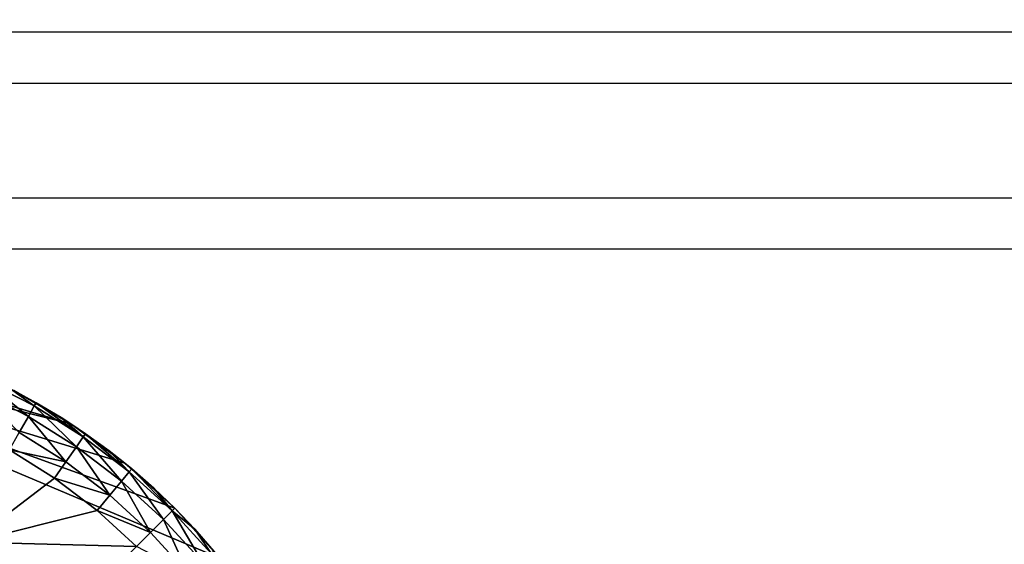
# Model space of a CAD drawing. Units: inches. Extents: x -21.7 to 21.7, y -14 to 10.8.
# Drawn here: x -20.2 to -19.5, y 9.9 to 10.3 of the extents above; entities that cross this region are included whole.
import ezdxf

# ---------------------------------------------------------------- set-up
doc = ezdxf.new("R2010")
doc.units = ezdxf.units.IN
doc.header["$MEASUREMENT"] = 0
doc.layers.add('TABLE-GLIDE', color=6, linetype='Continuous')
doc.layers.add('TABLE-TOP', color=6, linetype='Continuous')

msp = doc.modelspace()

# ---------------------------------------------------------------- linework, layer by layer
at = {"layer": 'TABLE-GLIDE'}
for points in [[(-20.44475, 10.09038, 0.39373), (-20.4872, 10.08847, 0.39373), (-20.18623, 10.01337, 0.39373)], [(-20.07798, 9.91572, 0.39373), (-20.4872, 10.08847, 0.39373), (-20.4872, 9.14741, 0.39373)], [(-20.18623, 10.01337, 0.39373), (-20.4872, 10.08847, 0.39373), (-20.14697, 9.98472, 0.39373)], [(-20.14697, 9.98472, 0.39373), (-20.4872, 10.08847, 0.39373), (-20.11069, 9.95201, 0.39373)], [(-20.4872, 10.08847, 0.39373), (-20.07798, 9.91572, 0.39373), (-20.11069, 9.95201, 0.39373)], [(-20.44475, 10.09038, 0.39373), (-20.18623, 10.01337, 0.39373), (-20.22777, 10.03761, 0.39373)], [(-20.21714, 10.01874, 0.01156), (-20.25392, 10.03751, 0.01156), (-20.2503, 10.04549, 0.02491)], [(-20.21714, 10.01874, 0.01156), (-20.2503, 10.04549, 0.02491), (-20.21281, 10.02636, 0.02491)], [(-20.21281, 10.02636, 0.02491), (-20.2503, 10.04549, 0.02491), (-20.23008, 10.03881, 0.0394)], [(-20.22373, 10.00713, 0.0028), (-20.25392, 10.03751, 0.01156), (-20.21714, 10.01874, 0.01156)], [(-20.21281, 10.02636, 0.02491), (-20.23008, 10.03881, 0.0394), (-20.21145, 10.02877, 0.0394)], [(-20.22777, 10.03761, 0.39373), (-20.21145, 10.02877, 0.0394), (-20.23008, 10.03881, 0.0394)], [(-20.21145, 10.02877, 0.0394), (-20.22777, 10.03761, 0.39373), (-20.18623, 10.01337, 0.39373)], [(-20.17719, 10.00395, 0.02491), (-20.21281, 10.02636, 0.02491), (-20.21145, 10.02877, 0.0394)], [(-20.17719, 10.00395, 0.02491), (-20.21145, 10.02877, 0.0394), (-20.19328, 10.01789, 0.0394)], [(-20.19328, 10.01789, 0.0394), (-20.21145, 10.02877, 0.0394), (-20.18623, 10.01337, 0.39373)], [(-20.18219, 9.99674, 0.01156), (-20.21714, 10.01874, 0.01156), (-20.21281, 10.02636, 0.02491)], [(-20.18219, 9.99674, 0.01156), (-20.21281, 10.02636, 0.02491), (-20.17719, 10.00395, 0.02491)], [(-20.18979, 9.98577, 0.0028), (-20.22373, 10.00713, 0.0028), (-20.21714, 10.01874, 0.01156)], [(-20.18979, 9.98577, 0.0028), (-20.21714, 10.01874, 0.01156), (-20.18219, 9.99674, 0.01156)], [(-20.17719, 10.00395, 0.02491), (-20.19328, 10.01789, 0.0394), (-20.17561, 10.00622, 0.0394)], [(-20.18623, 10.01337, 0.39373), (-20.17561, 10.00622, 0.0394), (-20.19328, 10.01789, 0.0394)], [(-20.18623, 10.01337, 0.39373), (-20.15848, 9.99377, 0.0394), (-20.17561, 10.00622, 0.0394)], [(-20.15848, 9.99377, 0.0394), (-20.18623, 10.01337, 0.39373), (-20.14697, 9.98472, 0.39373)], [(-20.18979, 9.98577, 0.0028), (-20.23089, 9.99453, 0.00003), (-20.22373, 10.00713, 0.0028)], [(-20.14371, 9.97845, 0.02491), (-20.17719, 10.00395, 0.02491), (-20.17561, 10.00622, 0.0394)], [(-20.14371, 9.97845, 0.02491), (-20.17561, 10.00622, 0.0394), (-20.15848, 9.99377, 0.0394)], [(-20.14932, 9.97172, 0.01156), (-20.18219, 9.99674, 0.01156), (-20.17719, 10.00395, 0.02491)], [(-20.14932, 9.97172, 0.01156), (-20.17719, 10.00395, 0.02491), (-20.14371, 9.97845, 0.02491)], [(-20.25916, 9.9273, 0.00003), (-20.23089, 9.99453, 0.00003), (-20.19804, 9.97386, 0.00003)], [(-20.18979, 9.98577, 0.0028), (-20.19804, 9.97386, 0.00003), (-20.23089, 9.99453, 0.00003)], [(-20.15788, 9.96148, 0.0028), (-20.18979, 9.98577, 0.0028), (-20.18219, 9.99674, 0.01156)], [(-20.15788, 9.96148, 0.0028), (-20.18219, 9.99674, 0.01156), (-20.14932, 9.97172, 0.01156)], [(-20.14193, 9.98057, 0.0394), (-20.14371, 9.97845, 0.02491), (-20.15848, 9.99377, 0.0394)], [(-20.14193, 9.98057, 0.0394), (-20.15848, 9.99377, 0.0394), (-20.14697, 9.98472, 0.39373)], [(-20.15788, 9.96148, 0.0028), (-20.19804, 9.97386, 0.00003), (-20.18979, 9.98577, 0.0028)], [(-20.14697, 9.98472, 0.39373), (-20.12599, 9.96664, 0.0394), (-20.14193, 9.98057, 0.0394)], [(-20.12599, 9.96664, 0.0394), (-20.14697, 9.98472, 0.39373), (-20.11069, 9.95201, 0.39373)], [(-20.11884, 9.94386, 0.01156), (-20.14932, 9.97172, 0.01156), (-20.14371, 9.97845, 0.02491)], [(-20.11264, 9.95006, 0.02491), (-20.14371, 9.97845, 0.02491), (-20.14193, 9.98057, 0.0394)], [(-20.11884, 9.94386, 0.01156), (-20.14371, 9.97845, 0.02491), (-20.11264, 9.95006, 0.02491)], [(-20.11264, 9.95006, 0.02491), (-20.14193, 9.98057, 0.0394), (-20.12599, 9.96664, 0.0394)], [(-20.19804, 9.97386, 0.00003), (-20.16717, 9.95035, 0.00003), (-20.25916, 9.9273, 0.00003)], [(-20.15788, 9.96148, 0.0028), (-20.16717, 9.95035, 0.00003), (-20.19804, 9.97386, 0.00003)], [(-20.12827, 9.93442, 0.0028), (-20.15788, 9.96148, 0.0028), (-20.14932, 9.97172, 0.01156)], [(-20.12827, 9.93442, 0.0028), (-20.14932, 9.97172, 0.01156), (-20.11884, 9.94386, 0.01156)], [(-20.11264, 9.95006, 0.02491), (-20.12599, 9.96664, 0.0394), (-20.11068, 9.95201, 0.0394)], [(-20.11068, 9.95201, 0.0394), (-20.12599, 9.96664, 0.0394), (-20.11069, 9.95201, 0.39373)], [(-20.12827, 9.93442, 0.0028), (-20.16717, 9.95035, 0.00003), (-20.15788, 9.96148, 0.0028)], [(-20.25916, 9.9273, 0.00003), (-20.16717, 9.95035, 0.00003), (-20.13852, 9.92417, 0.00003)], [(-20.12827, 9.93442, 0.0028), (-20.13852, 9.92417, 0.00003), (-20.16717, 9.95035, 0.00003)], [(-20.09098, 9.91337, 0.01156), (-20.11884, 9.94386, 0.01156), (-20.11264, 9.95006, 0.02491)], [(-20.11264, 9.95006, 0.02491), (-20.11068, 9.95201, 0.0394), (-20.09606, 9.93671, 0.0394)], [(-20.09098, 9.91337, 0.01156), (-20.11264, 9.95006, 0.02491), (-20.08425, 9.91899, 0.02491)], [(-20.09606, 9.93671, 0.0394), (-20.08425, 9.91899, 0.02491), (-20.11264, 9.95006, 0.02491)], [(-20.11069, 9.95201, 0.39373), (-20.09606, 9.93671, 0.0394), (-20.11068, 9.95201, 0.0394)], [(-20.09606, 9.93671, 0.0394), (-20.11069, 9.95201, 0.39373), (-20.07798, 9.91572, 0.39373)], [(-20.10123, 9.90481, 0.0028), (-20.12827, 9.93442, 0.0028), (-20.11884, 9.94386, 0.01156)], [(-20.10123, 9.90481, 0.0028), (-20.11884, 9.94386, 0.01156), (-20.09098, 9.91337, 0.01156)], [(-20.10123, 9.90481, 0.0028), (-20.13852, 9.92417, 0.00003), (-20.12827, 9.93442, 0.0028)], [(-20.08425, 9.91899, 0.02491), (-20.09606, 9.93671, 0.0394), (-20.08213, 9.92076, 0.0394)], [(-20.07798, 9.91572, 0.39373), (-20.08213, 9.92076, 0.0394), (-20.09606, 9.93671, 0.0394)], [(-20.13852, 9.92417, 0.00003), (-20.25916, 9.80356, 0.00003), (-20.25916, 9.9273, 0.00003)]]:
    msp.add_3dface(points, dxfattribs=at)
at = {"layer": 'TABLE-TOP'}
for points in [[(21.65366, 10.70597, 0.39373), (-21.65356, 10.70597, 0.39373), (-21.65356, -10.70597, 0.39373), (21.65366, -10.70597, 0.39373)], [(-21.61644, -10.66905, 1.1024), (-21.61644, 10.66905, 1.1024), (21.61654, 10.66905, 1.1024), (21.61654, -10.66905, 1.1024)], [(20.96441, 10.26125, 15.1971), (21.0013, 10.29836, 14.48843), (-21.0071, 10.29836, 14.48843), (-20.97021, 10.26125, 15.1971)], [(21.12236, 10.17757, 14.48843), (-21.12816, 10.17757, 14.48843), (-21.12816, -10.17757, 14.48843), (21.12236, -10.17757, 14.48843)], [(-21.09104, -10.14065, 15.1971), (-21.09104, 10.14065, 15.1971), (21.08524, 10.14065, 15.1971), (21.08524, -10.14065, 15.1971)]]:
    msp.add_3dface(points, dxfattribs=at)
for points, invisible_edges in [([(21.04801, 10.29, 14.48843), (-21.05381, 10.29, 14.48843), (-21.03099, 10.29653, 14.48843), (21.02519, 10.29653, 14.48843)], 5), ([(-21.03099, 10.29653, 14.48843), (21.02519, 10.29653, 14.48843), (21.0013, 10.29836, 14.48843), (-21.0071, 10.29836, 14.48843)], 1), ([(-21.07496, 10.27895, 14.48843), (21.06916, 10.27895, 14.48843), (21.04801, 10.29, 14.48843), (-21.05381, 10.29, 14.48843)], 5), ([(21.08777, 10.26378, 14.48843), (-21.09357, 10.26378, 14.48843), (-21.07496, 10.27895, 14.48843), (21.06916, 10.27895, 14.48843)], 5), ([(-21.10864, 10.24532, 14.48843), (21.10284, 10.24532, 14.48843), (21.08777, 10.26378, 14.48843), (-21.09357, 10.26378, 14.48843)], 5), ([(-21.01677, 10.25277, 15.1971), (21.01097, 10.25277, 15.1971), (20.98822, 10.2593, 15.1971), (-20.99402, 10.2593, 15.1971)], 5), ([(20.98822, 10.2593, 15.1971), (-20.99402, 10.2593, 15.1971), (-20.97021, 10.26125, 15.1971), (20.96441, 10.26125, 15.1971)], 1), ([(21.03208, 10.24178, 15.1971), (-21.03788, 10.24178, 15.1971), (-21.01677, 10.25277, 15.1971), (21.01097, 10.25277, 15.1971)], 5), ([(21.11389, 10.22417, 14.48843), (-21.11969, 10.22417, 14.48843), (-21.10864, 10.24532, 14.48843), (21.10284, 10.24532, 14.48843)], 5), ([(-21.05646, 10.22664, 15.1971), (21.05066, 10.22664, 15.1971), (21.03208, 10.24178, 15.1971), (-21.03788, 10.24178, 15.1971)], 5), ([(-21.12629, 10.20125, 14.48843), (21.12049, 10.20125, 14.48843), (21.11389, 10.22417, 14.48843), (-21.11969, 10.22417, 14.48843)], 5), ([(21.06564, 10.20827, 15.1971), (-21.07144, 10.20827, 15.1971), (-21.05646, 10.22664, 15.1971), (21.05066, 10.22664, 15.1971)], 5), ([(-21.08251, 10.18715, 15.1971), (21.07671, 10.18715, 15.1971), (21.06564, 10.20827, 15.1971), (-21.07144, 10.20827, 15.1971)], 5), ([(21.12236, 10.17757, 14.48843), (-21.12816, 10.17757, 14.48843), (-21.12629, 10.20125, 14.48843), (21.12049, 10.20125, 14.48843)], 5), ([(21.0833, 10.16433, 15.1971), (-21.0891, 10.16433, 15.1971), (-21.08251, 10.18715, 15.1971), (21.07671, 10.18715, 15.1971)], 5), ([(-21.09104, 10.14065, 15.1971), (21.08524, 10.14065, 15.1971), (21.0833, 10.16433, 15.1971), (-21.0891, 10.16433, 15.1971)], 5)]:
    msp.add_3dface(points, dxfattribs=dict(at, invisible_edges=invisible_edges))

doc.saveas('drawing.dxf')
